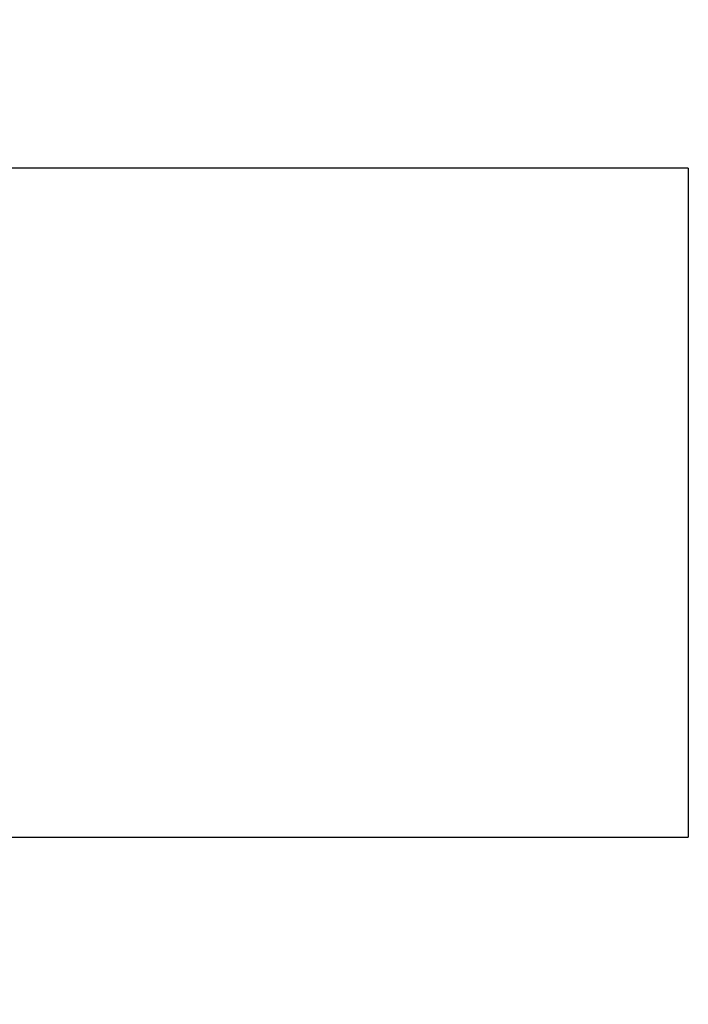
# Model space of a CAD drawing. Extents: x 13 to 1551, y 46 to 1237.
# Drawn here: x 628 to 637, y 313 to 327 of the extents above; entities that cross this region are included whole.
import ezdxf

# ---------------------------------------------------------------- set-up
doc = ezdxf.new("R2010")
doc.units = 0
doc.header["$MEASUREMENT"] = 0
doc.header["$PDMODE"] = 2
doc.header["$PDSIZE"] = -0.01
doc.layers.get('Defpoints').update_dxf_attribs({"linetype": 'CONTINUOUS'})
doc.layers.add('6', color=7, linetype='CONTINUOUS')
doc.layers.add('COTAS', color=7, linetype='CONTINUOUS')
doc.styles.add('Arial', font='arial.ttf')
doc.dimstyles.new('DSTYLE1', dxfattribs={"dimtxt": 15, "dimasz": 3, "dimexe": 1, "dimexo": 0, "dimgap": 1.5, "dimtad": 1, "dimdec": 1, "dimlfac": 5, "dimrnd": 0.1, "dimzin": 11, "dimdsep": 46, "dimtxsty": 'Arial', "dimcen": 0.09, "dimadec": 0, "dimazin": 0, "dimtp": 1, "dimtm": 1, "dimtfac": 1, "dimtdec": 1, "dimtofl": 0, "dimtmove": 0, "dimatfit": 3, "dimfxl": 1, "dimtolj": 1, "dimtzin": 0, "dimarcsym": 0})

# ---------------------------------------------------------------- blocks, each defined once
blk = doc.blocks.new('*D67')
at = {"layer": 'COTAS', "color": 0, "linetype": 'Continuous', "lineweight": -2}
for p, q in [((692.066, 345.244), (677.5, 345.244)), ((679, 310.244), (679, 335.244)), ((623.566, 300.244), (680.5, 300.244))]:
    blk.add_line(p, q, dxfattribs=at)
at = {"layer": 'COTAS', "color": 0, "linetype": 'Continuous'}
for points in [[(677.333, 335.244), (680.666, 335.244), (679, 345.244)], [(677.333, 310.244), (680.666, 310.244), (679, 300.244)]]:
    blk.add_solid(points, dxfattribs=at)
at = {"layer": 'Defpoints', "color": 0, "linetype": 'Continuous'}
for p in [(679, 345.244), (693.566, 345.244), (622.066, 300.244)]:
    blk.add_point(p, dxfattribs=at)
at = {"layer": 'COTAS', "color": 0, "linetype": 'Continuous', "insert": (667.897, 322.744), "char_height": 12, "attachment_point": 5, "rotation": 90, "style": 'Arial'}
blk.add_mtext('\\A1;45', dxfattribs=at)

msp = doc.modelspace()

# ---------------------------------------------------------------- linework, layer by layer
at = {"layer": '6', "color": 7, "linetype": 'Continuous'}
for p, q in [((636.566, 324.744), (623.303, 324.744)), ((636.566, 324.744), (636.566, 320.244)), ((636.566, 320.244), (636.566, 315.744)), ((623.303, 315.744), (636.566, 315.744))]:
    msp.add_line(p, q, dxfattribs=at)

# ---------------------------------------------------------------- dimensions: what is measured, and where the dimension line sits
at = {"layer": 'COTAS', "color": 1, "linetype": 'Continuous'}
dim = msp.add_linear_dim(base=(679, 345.244), p1=(622.066, 300.244), p2=(693.566, 345.244), angle=90, dimstyle='DSTYLE1', override={"dimtxt": 12, "dimasz": 10, "dimexe": 1.5, "dimexo": 1.5, "dimgap": 5, "dimdec": 0, "dimlfac": 1, "dimrnd": 0, "dimzin": 0, "dimcen": 1.5, "dimtp": 0.005, "dimtm": -0.005, "dimtdec": 0, "dimtofl": 1}, dxfattribs=at)
dim.commit()
dim.dimension.update_dxf_attribs({"geometry": '*D67', "text_midpoint": (667.897, 322.744)})

doc.saveas('drawing.dxf')
